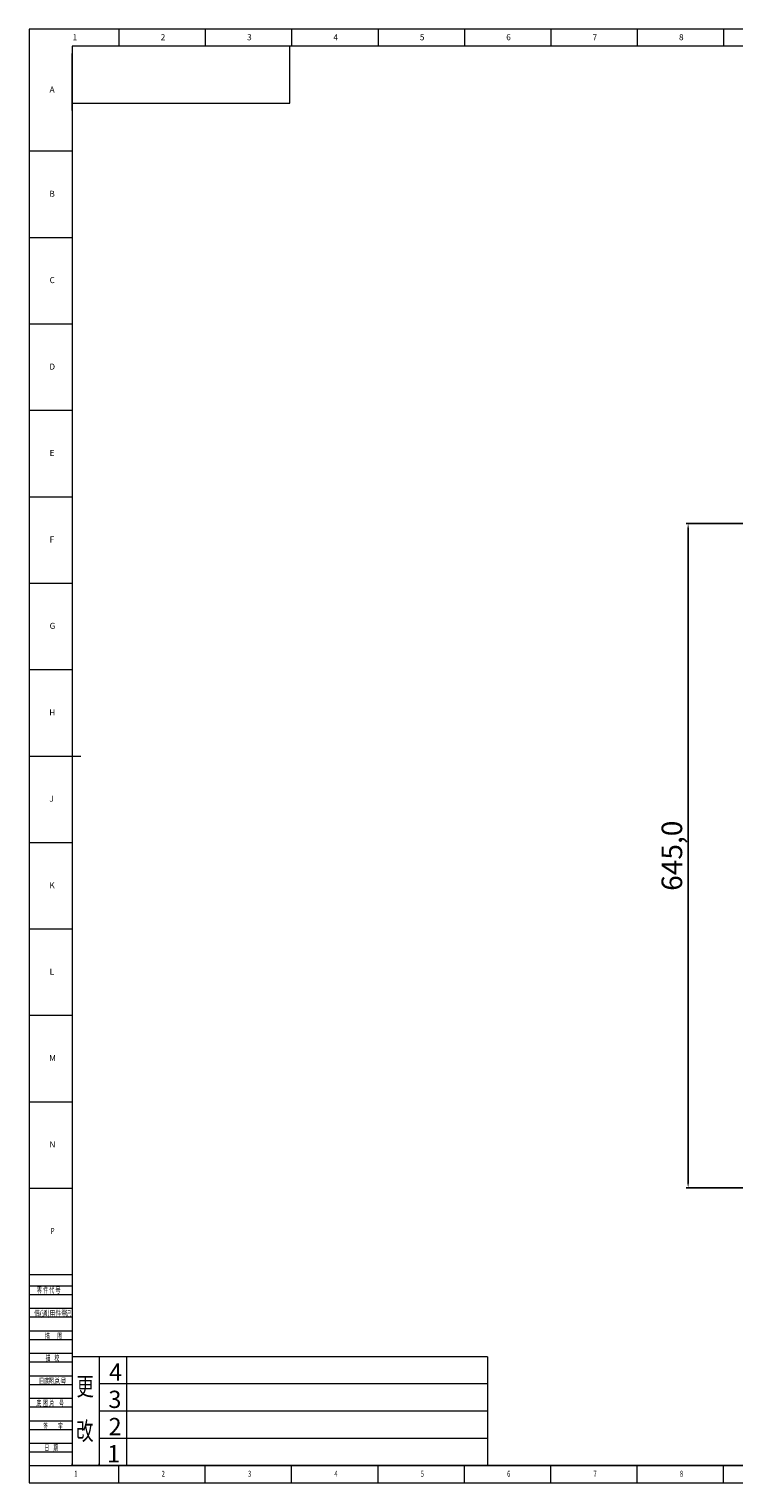
# Model space of a CAD drawing. Units: millimetres. Extents: x 5872 to 10291, y 4412 to 5824.
# Drawn here: x 8295 to 8980, y 4412 to 5824 of the extents above; entities that cross this region are included whole.
import ezdxf

# ---------------------------------------------------------------- set-up
doc = ezdxf.new("R2010")
doc.units = ezdxf.units.MM
doc.header["$PDSIZE"] = -1
for name, color, linetype in [('10', 7, 'Continuous'), ('5', 7, 'Continuous'), ('9', 7, 'Continuous')]:
    doc.layers.add(name, color=color, linetype=linetype)
for name, color, linetype, lineweight in [('标注', 3, 'Continuous', 18), ('粗实线', 7, 'Continuous', 35), ('细实线', 3, 'Continuous', 18)]:
    doc.layers.add(name, color=color, linetype=linetype, lineweight=lineweight)
doc.styles.add('BST-CH', font='simhei.ttf', dxfattribs={"width": 0.7})
doc.styles.add('SLDTEXTSTYLE0', font='TXT', dxfattribs={"width": 0.7, "bigfont": 'bigfont'})
doc.styles.add('SLDTEXTSTYLE2', font='TXT', dxfattribs={"width": 0.614286, "bigfont": 'bigfont'})
doc.styles.add('SLDTEXTSTYLE4', font='TXT', dxfattribs={"width": 0.566667, "bigfont": 'bigfont'})
doc.styles.add('SLDTEXTSTYLE5', font='TXT', dxfattribs={"width": 0.7})
doc.dimstyles.new('ISO-25', dxfattribs={"dimtxt": 20, "dimasz": 4.08, "dimexe": 2, "dimexo": 0, "dimgap": 1.524, "dimtad": 1, "dimdec": 1, "dimzin": 0, "dimtxsty": 'Standard', "dimcen": 2.5, "dimclrd": 1, "dimclre": 1, "dimclrt": 3, "dimazin": 0, "dimtfac": 1, "dimtdec": 1, "dimtmove": 0, "dimatfit": 3, "dimfxl": 1, "dimtzin": 0, "dimarcsym": 0})

# ---------------------------------------------------------------- blocks, each defined once
blk = doc.blocks.new('*D418')
at = {"color": 1, "lineweight": -2, "transparency": 16777216}
for p, q in [((8989.8, 5343.8), (8933.2, 5343.8)), ((8935.2, 4702.9), (8935.2, 5339.7)), ((8989.8, 4698.8), (8933.2, 4698.8))]:
    blk.add_line(p, q, dxfattribs=at)
at = {"color": 1, "transparency": 16777216}
for points in [[(8934.5, 5339.7), (8935.9, 5339.7), (8935.2, 5343.8)], [(8934.5, 4702.9), (8935.9, 4702.9), (8935.2, 4698.8)]]:
    blk.add_solid(points, dxfattribs=at)
at = {"layer": 'Defpoints', "color": 0, "transparency": 16777216}
for p in [(8935.2, 5343.8), (8989.8, 5343.8), (8989.8, 4698.8)]:
    blk.add_point(p, dxfattribs=at)
at = {"color": 3, "transparency": 16777216, "insert": (8922, 5021.3), "char_height": 20, "attachment_point": 5, "rotation": 90}
blk.add_mtext('645,0', dxfattribs=at)

msp = doc.modelspace()

# ---------------------------------------------------------------- linework, layer by layer
at = {"layer": '5', "lineweight": 0}
for p, q in [((10290.65, 5824), (8294.81, 5824)), ((8294.81, 5824), (8294.81, 4412.31)), ((8382.1, 5824), (8382.1, 5807.29)), ((8466.03, 5824), (8466.03, 5807.29)), ((8549.96, 5824), (8549.96, 5807.29)), ((8633.88, 5824), (8633.88, 5807.29)), ((8717.81, 5824), (8717.81, 5807.29)), ((8801.74, 5824), (8801.74, 5807.29)), ((8885.67, 5824), (8885.67, 5807.29)), ((8969.6, 5824), (8969.6, 5807.29)), ((10273.86, 5807.29), (8336.77, 5807.29)), ((8336.77, 5807.29), (8336.77, 4429.09)), ((8294.81, 5705.65), (8336.77, 5705.65)), ((8294.81, 5621.73), (8336.77, 5621.73)), ((8294.81, 5537.8), (8336.77, 5537.8)), ((8294.81, 5453.87), (8336.77, 5453.87)), ((8294.81, 5369.94), (8336.77, 5369.94)), ((8294.81, 5286.01), (8336.77, 5286.01)), ((8294.81, 5202.08), (8336.77, 5202.08)), ((8294.81, 5118.15), (8345.17, 5118.15)), ((8294.81, 5034.22), (8336.77, 5034.22)), ((8294.81, 4950.29), (8336.77, 4950.29)), ((8294.81, 4866.36), (8336.77, 4866.36)), ((8294.81, 4782.43), (8336.77, 4782.43)), ((8294.81, 4698.5), (8336.77, 4698.5)), ((8294.81, 4614.57), (8336.77, 4614.57)), ((8294.81, 4603.66), (8336.77, 4603.66)), ((8294.81, 4595.27), (8336.77, 4595.27)), ((8294.81, 4581.84), (8336.77, 4581.84)), ((8294.81, 4573.45), (8336.77, 4573.45)), ((8294.81, 4560.02), (8336.77, 4560.02)), ((8294.81, 4551.63), (8336.77, 4551.63)), ((8294.81, 4538.2), (8336.77, 4538.2)), ((8294.81, 4529.81), (8336.77, 4529.81)), ((8294.81, 4516.38), (8336.77, 4516.38)), ((8294.81, 4507.98), (8336.77, 4507.98)), ((8294.81, 4494.56), (8336.77, 4494.56)), ((8294.81, 4486.16), (8336.77, 4486.16)), ((8294.81, 4472.73), (8336.77, 4472.73)), ((8294.81, 4464.34), (8336.77, 4464.34)), ((8294.81, 4450.91), (8336.77, 4450.91)), ((8294.81, 4442.52), (8336.77, 4442.52)), ((8294.81, 4429.09), (10273.86, 4429.09)), ((8382.1, 4412.31), (8382.1, 4429.09)), ((8466.03, 4412.31), (8466.03, 4429.09)), ((8549.96, 4412.31), (8549.96, 4429.09)), ((8633.88, 4412.31), (8633.88, 4429.09)), ((8717.81, 4412.31), (8717.81, 4429.09)), ((8801.74, 4412.31), (8801.74, 4429.09)), ((8885.67, 4412.31), (8885.67, 4429.09)), ((8969.6, 4412.31), (8969.6, 4429.09)), ((8294.81, 4412.31), (10290.65, 4412.31))]:
    msp.add_line(p, q, dxfattribs=at)
at = {"layer": '标注', "lineweight": 0}
for p, q in [((8336.77, 4534.84), (8336.77, 4429.09)), ((8740.14, 4534.84), (8336.77, 4534.84)), ((8362.96, 4534.84), (8362.96, 4429.09)), ((8389.65, 4534.84), (8389.65, 4429.09)), ((8740.14, 4534.84), (8740.14, 4429.09)), ((8740.14, 4508.4), (8362.96, 4508.4)), ((8740.14, 4481.97), (8362.96, 4481.97)), ((8740.14, 4455.53), (8362.96, 4455.53)), ((9117.32, 4429.09), (8336.77, 4429.09))]:
    msp.add_line(p, q, dxfattribs=at)
at = {"layer": '粗实线', "lineweight": 0}
for p, q in [((8548.29, 5807.29), (8336.77, 5807.29)), ((8548.29, 5752.21), (8548.29, 5807.29)), ((8336.77, 5745.04), (8336.77, 5800.13)), ((8336.77, 5752.21), (8548.29, 5752.21))]:
    msp.add_line(p, q, dxfattribs=at)
at = {"layer": '细实线', "lineweight": 0}
for p, q in [((8336.77, 4429.93), (8336.77, 4430.77)), ((8362.96, 4429.93), (8362.96, 4430.77))]:
    msp.add_line(p, q, dxfattribs=at)

# ---------------------------------------------------------------- texts
at = {"lineweight": 0}
for s, p in [('4', (8372.52, 4511.5)), ('3', (8371.86, 4485.06)), ('2', (8372.05, 4458.62)), ('1', (8370.63, 4432.19))]:
    msp.add_text(s, height=16.79, dxfattribs=at).set_placement(p)
at = {"layer": '10', "lineweight": 0, "style": 'SLDTEXTSTYLE5', "width": 0.7}
for s, p in [('P', (8316.01, 4654)), ('1', (8338.68, 4418.25)), ('2', (8423.6, 4418.25)), ('3', (8507.53, 4418.25)), ('4', (8591.46, 4418.25)), ('5', (8675.39, 4418.25)), ('6', (8759.33, 4418.25)), ('7', (8843.25, 4418.25)), ('8', (8927.18, 4418.25))]:
    msp.add_text(s, height=5.88, dxfattribs=at).set_placement(p)
at = {"layer": '10', "lineweight": 0, "char_height": 5.88, "attachment_point": 2, "style": 'SLDTEXTSTYLE5'}
for s, insert in [('1', (8339.37, 5819.03)), ('2', (8424.98, 5819.03)), ('3', (8508.9, 5819.03)), ('4', (8592.83, 5819.03)), ('5', (8676.76, 5819.03)), ('6', (8760.7, 5819.03)), ('7', (8844.63, 5819.03)), ('8', (8928.55, 5819.03)), ('A', (8317.17, 5768.25)), ('B', (8317.17, 5667.03)), ('C', (8317.35, 5583.19)), ('D', (8317.35, 5499.17)), ('E', (8317.17, 5415.33)), ('F', (8317.01, 5331.31)), ('G', (8317.54, 5247.47)), ('H', (8317.35, 5163.45)), ('J', (8316.66, 5079.61)), ('K', (8317.17, 4995.59)), ('L', (8316.94, 4911.75)), ('M', (8317.63, 4827.74)), ('N', (8317.55, 4743.89))]:
    msp.add_mtext(s, dxfattribs=dict(at, insert=insert))
at = {"layer": '9', "lineweight": 0}
for s, height, style, width, p in [('零 件 代 号', 5.875, 'SLDTEXTSTYLE2', 0.614286, (8302.33, 4596.71)), ('借(通)用件登', 5.875, 'SLDTEXTSTYLE0', 0.7, (8299.73, 4573.96)), ('记', 5.88, 'SLDTEXTSTYLE0', 0.7, (8329.89, 4573.96)), ('描    ', 5.875, 'SLDTEXTSTYLE4', 0.566667, (8310.37, 4551.84)), ('图', 5.88, 'SLDTEXTSTYLE4', 0.566667, (8322.35, 4551.84)), ('描    校', 5.875, 'SLDTEXTSTYLE4', 0.566667, (8310.93, 4530.87)), ('旧底', 5.875, 'SLDTEXTSTYLE0', 0.7, (8303.7, 4508.18)), ('图总', 5.875, 'SLDTEXTSTYLE0', 0.7, (8313.57, 4508.18)), ('号', 5.88, 'SLDTEXTSTYLE0', 0.7, (8325.33, 4508.18)), ('底 ', 5.875, 'SLDTEXTSTYLE2', 0.614286, (8301.88, 4486.74)), ('图 总 ', 5.875, 'SLDTEXTSTYLE2', 0.614286, (8308.38, 4486.74)), ('号', 5.88, 'SLDTEXTSTYLE2', 0.614286, (8323.86, 4486.74)), ('签    ', 5.875, 'SLDTEXTSTYLE4', 0.566667, (8308.66, 4464.52)), ('字', 5.88, 'SLDTEXTSTYLE4', 0.566667, (8322.94, 4464.52)), ('日    期', 5.875, 'SLDTEXTSTYLE4', 0.566667, (8309.81, 4443.75))]:
    msp.add_text(s, height=height, dxfattribs=dict(at, style=style, width=width)).set_placement(p)
at = {"layer": '标注', "lineweight": 0, "style": 'BST-CH', "width": 0.7}
for s, p in [('更', (8340.9, 4497.14)), ('改', (8340.55, 4453.93))]:
    msp.add_text(s, height=17.63, dxfattribs=at).set_placement(p)

# ---------------------------------------------------------------- dimensions: what is measured, and where the dimension line sits
dim = msp.add_linear_dim(base=(8935.22, 5343.79), p1=(8989.83, 4698.79), p2=(8989.83, 5343.79), angle=90, dimstyle='ISO-25')
dim.commit()
dim.dimension.update_dxf_attribs({"geometry": '*D418', "text_midpoint": (8922.03, 5021.29)})

doc.saveas('drawing.dxf')
